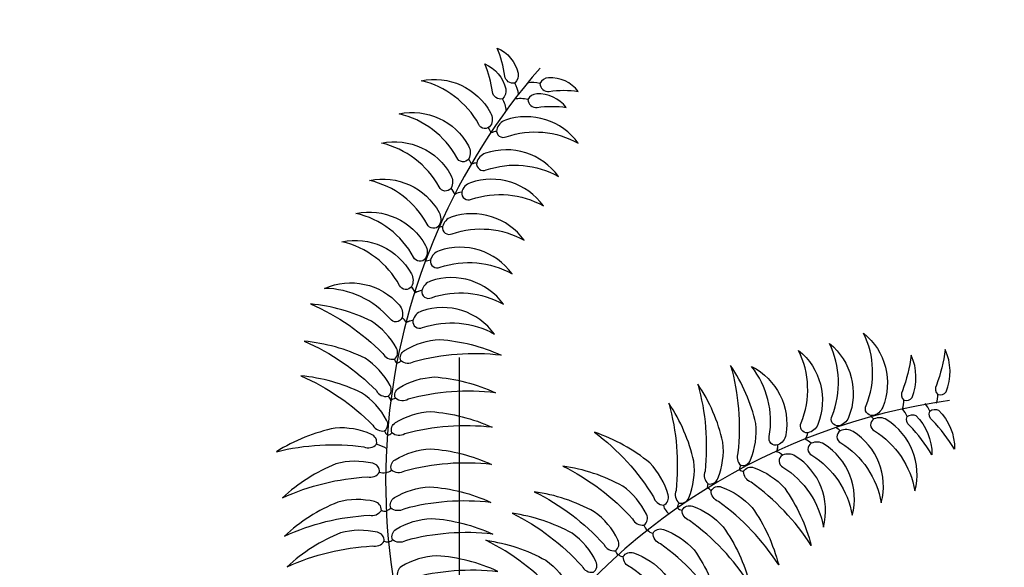
# Model space of a CAD drawing. Units: millimetres. Extents: x 180287 to 181903, y 1680092 to 1681714.
# Drawn here: x 181772 to 181773, y 1680401 to 1680402 of the extents above; entities that cross this region are included whole.
import ezdxf
from ezdxf.lldxf.tags import DXFTag

# ---------------------------------------------------------------- set-up
doc = ezdxf.new("R2010")
doc.units = ezdxf.units.MM
doc.header["$LTSCALE"] = 0.05
doc.header["$MEASUREMENT"] = 0
doc.header["$PDMODE"] = 2
doc.header["$PDSIZE"] = 0.5
doc.linetypes.add('LIN0', pattern=[0])
for name, color, linetype in [('g-faixas', 161, 'DASHED'), ('MODELO_ÁRVORE', 8, 'LIN0'), ('VEGET', 80, 'Continuous'), ('VEGET-I', 80, 'Continuous'), ('ÁRVORE', 80, 'Continuous')]:
    doc.layers.add(name, color=color, linetype=linetype)
doc.layers.get('0').freeze()
tags = doc.linetypes.add('DASHED', pattern=[0.75, 0.5, -0.25]).pattern_tags.tags
tags[6:7] = [DXFTag(74, 4), DXFTag(75, 0), DXFTag(340, '0'), DXFTag(46, 1.0), DXFTag(50, 0.0), DXFTag(44, 0.0), DXFTag(45, 0.0)]
tags[4:5] = [DXFTag(74, 4), DXFTag(75, 0), DXFTag(340, '0'), DXFTag(46, 1.0), DXFTag(50, 0.0), DXFTag(44, 0.0), DXFTag(45, 0.0)]

# ---------------------------------------------------------------- blocks, each defined once
blk = doc.blocks.new('VEGET-04')
at = {"layer": 'VEGET'}
for points in [[(0.05824, 0.69828, -0.267298), (0.05513, 0.68835, -0.433788), (0.04511, 0.69533, 0.072899), (0.03749, 0.72309, -0.244266)], [(0.04601, 0.6826, -0.267298), (0.04289, 0.67266, -0.433788), (0.03287, 0.67965, 0.072899), (0.02526, 0.7074, -0.244266)], [(-0.03804, 0.69075, -0.329965), (0.03095, 0.65901, -0.255249), (0.03106, 0.64621, -0.604197), (0.01924, 0.64739, 0.21371)], [(0.08865, 0.6936, 0.267298), (0.07989, 0.68797, 0.433788), (0.08928, 0.68015, -0.072899), (0.11806, 0.68015, 0.244266)], [(0.07676, 0.67765, 0.267298), (0.068, 0.67202, 0.433788), (0.07739, 0.6642, -0.072899), (0.10617, 0.6642, 0.244266)], [(-0.05984, 0.65784, -0.329965), (0.00915, 0.6261, -0.255249), (0.00925, 0.6133, -0.604197), (-0.00256, 0.61448, 0.21371)], [(0.11812, 0.62864, 0.329965), (0.04573, 0.65159, 0.255249), (0.03704, 0.64219, 0.604197), (0.04657, 0.63511, -0.21371)], [(-0.07736, 0.62878, -0.329965), (-0.00837, 0.59704, -0.255249), (-0.00827, 0.58424, -0.604197), (-0.02008, 0.58542, 0.21371)], [(0.09828, 0.59575, 0.329965), (0.02589, 0.61869, 0.255249), (0.0172, 0.60929, 0.604197), (0.02674, 0.60222, -0.21371)], [(-0.08914, 0.59179, -0.329965), (-0.02015, 0.56005, -0.255249), (-0.02005, 0.54725, -0.604197), (-0.03186, 0.54843, 0.21371)], [(0.08344, 0.56659, 0.329965), (0.01105, 0.58953, 0.255249), (0.00236, 0.58013, 0.604197), (0.01189, 0.57306, -0.21371)], [(-0.10266, 0.55907, -0.329965), (-0.03367, 0.52733, -0.255249), (-0.03357, 0.51453, -0.604197), (-0.04538, 0.51572, 0.21371)], [(0.06438, 0.53241, 0.329965), (-0.00801, 0.55535, 0.255249), (-0.0167, 0.54595, 0.604197), (-0.00717, 0.53888, -0.21371)], [(-0.11664, 0.53101, -0.329965), (-0.04765, 0.49927, -0.255249), (-0.04755, 0.48647, -0.604197), (-0.05936, 0.48765, 0.21371)], [(0.05237, 0.49911, 0.329965), (-0.02002, 0.52205, 0.255249), (-0.02871, 0.51265, 0.604197), (-0.01918, 0.50558, -0.21371)], [(-0.13386, 0.48471, -0.329965), (-0.05973, 0.46823, -0.255249), (-0.05693, 0.45573, -0.604197), (-0.06873, 0.4544, 0.21371)], [(0.04383, 0.46894, 0.329965), (-0.02857, 0.49189, 0.255249), (-0.03725, 0.48249, 0.604197), (-0.02772, 0.47542, -0.21371)], [(-0.06249, 0.42533, 0.125095), (-0.0873, 0.45221, 0.090715), (-0.14768, 0.46923, -0.094652), (-0.07607, 0.42015, 0.322363), (-0.0645, 0.41455, 0.376832)], [(0.03496, 0.43928, 0.329965), (-0.03743, 0.46222, 0.255249), (-0.04612, 0.45282, 0.604197), (-0.03658, 0.44575, -0.21371)], [(0.03496, 0.43928, 0.329965), (-0.03743, 0.46222, 0.255249), (-0.04612, 0.45282, 0.604197), (-0.03658, 0.44575, -0.21371)], [(0.40135, 0.44023, -0.329965), (0.42032, 0.36669, -0.255249), (0.41046, 0.35853, -0.604197), (0.40392, 0.36843, 0.21371)], [(-0.06882, 0.38841, 0.125095), (-0.09363, 0.41529, 0.090715), (-0.15401, 0.43231, -0.094652), (-0.0824, 0.38323, 0.322363), (-0.07082, 0.37763, 0.376832)], [(-0.05436, 0.42314, -0.125095), (-0.01941, 0.43394, -0.090715), (0.04136, 0.41836, 0.094652), (-0.04522, 0.41184, -0.322363), (-0.05804, 0.41281, -0.376832)], [(0.33686, 0.42316, -0.329965), (0.35583, 0.34962, -0.255249), (0.34597, 0.34146, -0.604197), (0.33943, 0.35136, 0.21371)], [(0.36745, 0.43004, -0.329965), (0.38642, 0.35651, -0.255249), (0.37656, 0.34835, -0.604197), (0.37001, 0.35825, 0.21371)], [(0.47372, 0.38859, 0.335845), (0.47497, 0.37952, 0.312257), (0.48342, 0.38202, 0.201349), (0.48248, 0.42392, -0.052638)], [(0.43993, 0.38296, 0.335845), (0.44118, 0.37389, 0.312257), (0.44963, 0.37639, 0.201349), (0.44869, 0.4183, -0.052638)], [(0.28913, 0.31443, 0.125095), (0.2943, 0.35064, 0.090715), (0.26936, 0.4082, -0.094652), (0.27653, 0.32168, 0.322363), (0.27951, 0.30917, 0.376832)], [(0.29008, 0.40726, -0.329965), (0.32413, 0.33938, -0.255249), (0.31621, 0.32932, -0.604197), (0.30773, 0.33763, 0.21371)], [(-0.07223, 0.35406, 0.125095), (-0.09704, 0.38093, 0.090715), (-0.15742, 0.39796, -0.094652), (-0.08581, 0.34887, 0.322363), (-0.07423, 0.34328, 0.376832)], [(-0.05985, 0.386, -0.125095), (-0.0249, 0.39679, -0.090715), (0.03587, 0.38122, 0.094652), (-0.0507, 0.3747, -0.322363), (-0.06353, 0.37567, -0.376832)], [(0.25651, 0.29602, 0.125095), (0.26168, 0.33223, 0.090715), (0.23674, 0.38979, -0.094652), (0.24391, 0.30327, 0.322363), (0.24689, 0.29076, 0.376832)], [(-0.06326, 0.35164, -0.125095), (-0.02831, 0.36244, -0.090715), (0.03246, 0.34686, 0.094652), (-0.05411, 0.34034, -0.322363), (-0.06694, 0.34131, -0.376832)], [(0.22772, 0.27696, 0.125095), (0.23289, 0.31317, 0.090715), (0.20795, 0.37073, -0.094652), (0.21513, 0.28421, 0.322363), (0.2181, 0.2717, 0.376832)], [(0.4696, 0.35394, -0.335845), (0.46713, 0.36276, -0.312257), (0.47587, 0.36383, -0.201349), (0.49172, 0.32503, 0.052638)], [(0.45228, 0.2837, 0.329965), (0.42435, 0.35432, 0.255249), (0.41157, 0.35512, 0.604197), (0.41211, 0.34326, -0.21371)], [(0.44707, 0.34863, -0.335845), (0.4446, 0.35744, -0.312257), (0.45335, 0.35852, -0.201349), (0.46919, 0.31971, 0.052638)], [(-0.08732, 0.33987, 0.125095), (-0.12338, 0.34602, 0.090715), (-0.1816, 0.32265, -0.094652), (-0.09491, 0.32748, 0.322363), (-0.08233, 0.33011, 0.376832)], [(0.41888, 0.27198, 0.329965), (0.39094, 0.3426, 0.255249), (0.37817, 0.3434, 0.604197), (0.37871, 0.33154, -0.21371)], [(0.2072, 0.2797, 0.125095), (0.18919, 0.31153, 0.090715), (0.1343, 0.34191, -0.094652), (0.19279, 0.27775, 0.322363), (0.20279, 0.26966, 0.376832)], [(-0.06365, 0.31471, -0.125095), (-0.02871, 0.32551, -0.090715), (0.03206, 0.30993, 0.094652), (-0.05451, 0.30341, -0.322363), (-0.06733, 0.30438, -0.376832)], [(0.3901, 0.25955, 0.329965), (0.36216, 0.33017, 0.255249), (0.34939, 0.33097, 0.604197), (0.34992, 0.31911, -0.21371)], [(-0.08604, 0.31115, 0.125095), (-0.12261, 0.31058, 0.090715), (-0.17556, 0.27694, -0.094652), (-0.09123, 0.29757, 0.322363), (-0.07934, 0.30247, 0.376832)], [(0.3615, 0.24768, 0.329965), (0.33357, 0.3183, 0.255249), (0.32079, 0.3191, 0.604197), (0.32133, 0.30724, -0.21371)], [(0.3615, 0.24768, 0.329965), (0.33357, 0.3183, 0.255249), (0.32079, 0.3191, 0.604197), (0.32133, 0.30724, -0.21371)], [(0.18574, 0.26056, 0.125095), (0.1622, 0.28856, 0.090715), (0.10267, 0.30835, -0.094652), (0.17194, 0.25601, 0.322363), (0.18324, 0.24989, 0.376832)], [(0.29257, 0.30674, -0.125095), (0.32302, 0.28647, -0.090715), (0.34933, 0.22952, 0.094652), (0.28959, 0.29251, -0.322363), (0.28224, 0.30307, -0.376832)], [(-0.06433, 0.27707, -0.125095), (-0.02938, 0.28786, -0.090715), (0.03139, 0.27229, 0.094652), (-0.05518, 0.26577, -0.322363), (-0.06801, 0.26674, -0.376832)], [(0.26031, 0.28753, -0.125095), (0.29075, 0.26726, -0.090715), (0.31706, 0.21031, 0.094652), (0.25732, 0.27331, -0.322363), (0.24998, 0.28386, -0.376832)], [(-0.08417, 0.27316, 0.125095), (-0.12074, 0.27259, 0.090715), (-0.17369, 0.23894, -0.094652), (-0.08936, 0.25958, 0.322363), (-0.07747, 0.26448, 0.376832)], [(0.15747, 0.23512, 0.125095), (0.13392, 0.26311, 0.090715), (0.0744, 0.2829, -0.094652), (0.14366, 0.23056, 0.322363), (0.15497, 0.22444, 0.376832)], [(0.23152, 0.26848, -0.125095), (0.26196, 0.2482, -0.090715), (0.28827, 0.19125, 0.094652), (0.22854, 0.25425, -0.322363), (0.22119, 0.2648, -0.376832)], [(-0.06264, 0.24568, -0.125095), (-0.02769, 0.25647, -0.090715), (0.03308, 0.2409, 0.094652), (-0.05349, 0.23438, -0.322363), (-0.06632, 0.23535, -0.376832)], [(0.13558, 0.21375, 0.125095), (0.11203, 0.24174, 0.090715), (0.05251, 0.26153, -0.094652), (0.12177, 0.20919, 0.322363), (0.13308, 0.20307, 0.376832)], [(-0.08143, 0.24269, 0.125095), (-0.118, 0.24212, 0.090715), (-0.17095, 0.20847, -0.094652), (-0.08662, 0.22911, 0.322363), (-0.07473, 0.23401, 0.376832)], [(0.20264, 0.24545, -0.125095), (0.23308, 0.22518, -0.090715), (0.25939, 0.16823, 0.094652), (0.19966, 0.23123, -0.322363), (0.19231, 0.24178, -0.376832)], [(0.10689, 0.17631, -0.322363), (0.09558, 0.18244, 0.094652), (0.02631, 0.23478, -0.090715), (0.08584, 0.21498, -0.125095), (0.10938, 0.18699, -0.376832)], [(-0.06104, 0.19831, 0.322363), (-0.04822, 0.19734, -0.094652), (0.03835, 0.20386, 0.090715), (-0.02241, 0.21944, 0.125095), (-0.05736, 0.20864, 0.376832)], [(0.17303, 0.2222, -0.125095), (0.20347, 0.20193, -0.090715), (0.22978, 0.14498, 0.094652), (0.17005, 0.20797, -0.322363), (0.1627, 0.21853, -0.376832)]]:
    blk.add_lwpolyline(points, format="xyb", close=True, dxfattribs=at)
at = {"layer": 'VEGET-I'}
for centre, radius, start, end in [((0.55135, 0.29337), 0.62454, 138.97621, 208.06328), ((0.0318, 0.67462), 0.02706, 5.64374, 30.47484), ((0.07283, 0.66184), 0.02706, 74.86519, 101.12289), ((0.01957, 0.65894), 0.02706, 4.59713, 30.47484), ((0.06094, 0.64589), 0.02706, 74.86519, 102.95191), ((0.01198, 0.63182), 0.02079, 20.08131, 36.10422), ((0.03944, 0.61974), 0.02079, 96.71242, 112.41647), ((-0.00757, 0.60076), 0.02079, 20.08131, 36.53083), ((0.01989, 0.58868), 0.02079, 97.4204, 112.41647), ((-0.02413, 0.5708), 0.02079, 20.08131, 40.28709), ((0.00504, 0.55951), 0.02079, 97.4204, 117.62618), ((-0.01401, 0.52533), 0.02079, 97.4204, 107.24003), ((-0.01401, 0.52533), 0.02079, 97.4204, 107.24003), ((-0.03591, 0.5338), 0.02079, 38.08539, 40.28709), ((-0.02603, 0.49204), 0.02079, 97.4204, 112.41647), ((-0.02603, 0.49204), 0.02079, 97.4204, 112.41647), ((-0.04943, 0.50109), 0.02079, 37.77193, 40.28709), ((-0.04943, 0.50109), 0.02079, 37.77193, 40.28709), ((-0.06341, 0.47302), 0.02079, 20.819, 40.28709), ((-0.06341, 0.47302), 0.02079, 20.08131, 40.28709), ((-0.03457, 0.46187), 0.02079, 97.4204, 117.62618), ((-0.03457, 0.46187), 0.02079, 97.4204, 116.8885), ((-0.0696, 0.43925), 0.02079, 34.26066, 52.45728), ((-0.04343, 0.43221), 0.02079, 97.4204, 117.62618), ((-0.04343, 0.43221), 0.02079, 97.4204, 115.61702), ((-0.05749, 0.41618), 0.00719, 193.10877, 230.31464), ((-0.06328, 0.41774), 0.00719, 279.56304, 316.76891), ((-0.07544, 0.37166), 0.00754, 12.1557, 52.28695), ((-0.06031, 0.36417), 0.01194, 105.61353, 130.46475), ((0.57456, -0.24481), 0.62454, 98.10018, 146.0996), ((0.41933, 0.37249), 0.02189, 340.15116, 3.68494), ((0.45312, 0.37811), 0.02189, 340.15116, 3.68494), ((0.42401, 0.35002), 0.02189, 19.80835, 43.34214), ((0.44653, 0.35534), 0.02189, 19.80835, 43.34214), ((0.39728, 0.34001), 0.02079, 46.59224, 56.41186), ((0.39728, 0.34001), 0.02079, 46.59224, 56.41186), ((0.39002, 0.36233), 0.02079, 347.25722, 349.45892), ((-0.06723, 0.34491), 0.00719, 193.10877, 234.07288), ((0.36388, 0.32829), 0.02079, 46.59224, 61.5883), ((0.36388, 0.32829), 0.02079, 46.59224, 61.5883), ((0.35612, 0.35215), 0.02079, 346.94377, 349.45892), ((0.35612, 0.35215), 0.02079, 346.94377, 349.45892), ((-0.07218, 0.34624), 0.00719, 275.8048, 316.76891), ((0.3351, 0.31586), 0.02079, 46.59224, 66.79802), ((0.3351, 0.31586), 0.02079, 46.59224, 66.79802), ((0.32553, 0.34526), 0.02079, 329.25314, 349.45892), ((0.32553, 0.34526), 0.02079, 329.25314, 349.45892), ((-0.0928, 0.29231), 0.03923, 58.59004, 74.5204), ((0.3065, 0.30399), 0.02079, 46.59224, 66.79802), ((0.3065, 0.30399), 0.02079, 46.59224, 66.79802), ((0.29543, 0.32873), 0.02079, 341.42333, 1.62911), ((0.29543, 0.32873), 0.02079, 345.40807, 1.62911), ((-0.07257, 0.30931), 0.00719, 265.52838, 316.76891), ((0.2852, 0.30477), 0.00719, 142.2806, 179.48648), ((0.28275, 0.31024), 0.00719, 228.73487, 265.94075), ((-0.07589, 0.30878), 0.00719, 241.29119, 292.53172), ((0.16641, 0.29941), 0.08095, 350.84235, 353.86712), ((0.2425, 0.27744), 0.00986, 40.68286, 67.19771), ((-0.07402, 0.27079), 0.00719, 241.29119, 282.2553), ((-0.07325, 0.27166), 0.00719, 275.8048, 316.76891), ((0.20998, 0.26965), 0.00719, 179.89739, 231.13793), ((0.21203, 0.26699), 0.00719, 204.13459, 237.21859), ((0.22379, 0.2673), 0.00719, 142.2806, 183.24471), ((0.2217, 0.27198), 0.00719, 224.97663, 265.94075), ((0.19032, 0.25119), 0.00719, 190.46302, 241.70355), ((0.19282, 0.24896), 0.00719, 214.70021, 265.94075), ((-0.07155, 0.24027), 0.00719, 280.14579, 316.76891), ((-0.07128, 0.24032), 0.00719, 241.29119, 277.91431), ((0.16204, 0.22575), 0.00719, 190.46302, 231.42714), ((0.16321, 0.2257), 0.00719, 224.97663, 265.94075)]:
    blk.add_arc(centre, radius, start, end, dxfattribs=at)
blk = doc.blocks.new('A$C159E6A4C')
at = {"xscale": 3, "yscale": 3, "zscale": 3}
blk.add_blockref('VEGET-04', (0.5431, 0.5051, -101.346), dxfattribs=at)

msp = doc.modelspace()

# ---------------------------------------------------------------- linework, layer by layer
at = {"layer": 'g-faixas'}
msp.add_arc((181350.6713, 1680754.8057, 3.1915), 531, 309.886674, 309.886674, dxfattribs=at)
at = {"layer": 'ÁRVORE'}
msp.add_point((181772.4282, 1680400.6849, 7.6206), dxfattribs=at)
msp.add_point((181772.4282, 1680400.6849, 7.6206), dxfattribs=at)

# ---------------------------------------------------------------- block references
at = {"layer": 'MODELO_ÁRVORE', "xscale": 0.3999999999941792, "yscale": 0.3999999999068677, "zscale": 0.4}
msp.add_blockref('A$C159E6A4C', (181772.2107, 1680400.4834, 48.159), dxfattribs=at)

doc.saveas('drawing.dxf')
